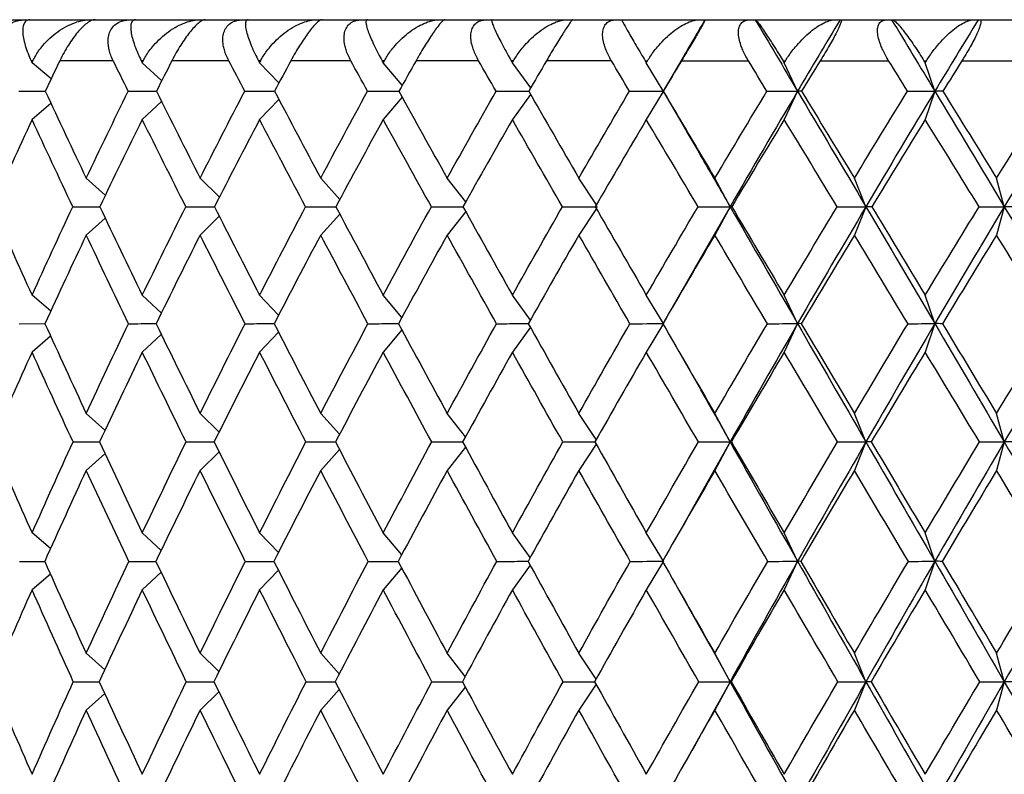
# Model space of a CAD drawing. Units: millimetres. Extents: x -160 to 79, y 27 to 231.
# Drawn here: x -15 to -3, y 85 to 94 of the extents above; entities that cross this region are included whole.
import ezdxf

# ---------------------------------------------------------------- set-up
doc = ezdxf.new("R2010")
doc.units = ezdxf.units.MM

msp = doc.modelspace()

# ---------------------------------------------------------------- linework, layer by layer
at = {"color": 7, "linetype": 'Continuous', "lineweight": 25}
for p, q in [((-15.758, 93.959), (-15.352, 93.959)), ((-15.3, 93.959), (-14.559, 93.959)), ((-14.505, 93.959), (-14.069, 93.959)), ((-14.013, 93.959), (-13.22, 93.959)), ((-13.162, 93.959), (-12.698, 93.959)), ((-12.639, 93.959), (-11.799, 93.959)), ((-11.739, 93.959), (-11.249, 93.959)), ((-11.187, 93.959), (-10.306, 93.959)), ((-10.243, 93.959), (-9.731, 93.959)), ((-9.667, 93.959), (-8.75, 93.959)), ((-8.683, 93.959), (-8.153, 93.959)), ((-8.086, 93.959), (-7.139, 93.959)), ((-7.071, 93.959), (-6.525, 93.959)), ((-6.456, 93.959), (-5.484, 93.959)), ((-5.414, 93.959), (-4.856, 93.959)), ((-4.786, 93.959), (-3.796, 93.959)), ((-3.725, 93.959), (-3.158, 93.959)), ((-7.357, 93.473), (-7.583, 93.088)), ((-15.262, 93.459), (-15.284, 93.459)), ((-15.041, 93.237), (-15.273, 93.435)), ((-14.284, 93.459), (-14.936, 93.459)), ((-13.917, 93.459), (-13.942, 93.459)), ((-13.693, 93.214), (-13.93, 93.435)), ((-12.876, 93.459), (-13.569, 93.459)), ((-12.487, 93.459), (-12.513, 93.459)), ((-12.264, 93.189), (-12.5, 93.435)), ((-11.389, 93.459), (-12.119, 93.459)), ((-10.98, 93.459), (-11.008, 93.459)), ((-10.762, 93.16), (-10.994, 93.435)), ((-9.831, 93.459), (-10.594, 93.459)), ((-9.406, 93.459), (-9.434, 93.459)), ((-9.197, 93.128), (-9.42, 93.435)), ((-8.213, 93.459), (-9.004, 93.459)), ((-7.802, 93.459), (-7.773, 93.459)), ((-7.581, 93.091), (-7.788, 93.435)), ((-7.359, 93.459), (-6.544, 93.459)), ((-6.122, 93.459), (-6.092, 93.459)), ((-5.945, 93.088), (-6.107, 93.435)), ((-5.668, 93.459), (-4.835, 93.459)), ((-4.405, 93.459), (-4.374, 93.459)), ((-4.272, 93.088), (-4.39, 93.435)), ((-3.942, 93.459), (-3.096, 93.459)), ((-12.264, 92.987), (-12.5, 92.742)), ((-10.762, 93.015), (-10.994, 92.742)), ((-9.198, 93.048), (-9.42, 92.742)), ((-7.582, 93.086), (-7.788, 92.742)), ((-7.583, 93.087), (-7.311, 92.622)), ((-7.582, 93.088), (-7.582, 93.088)), ((-5.945, 93.088), (-6.107, 92.742)), ((-4.272, 93.088), (-4.39, 92.742)), ((-15.042, 92.939), (-15.273, 92.742)), ((-13.694, 92.962), (-13.93, 92.742)), ((-14.38, 91.821), (-14.613, 92.027)), ((-12.99, 91.797), (-13.225, 92.027)), ((-11.523, 91.77), (-11.756, 92.027)), ((-9.988, 91.74), (-10.215, 92.027)), ((-8.396, 91.704), (-8.61, 92.027)), ((-6.767, 91.681), (-6.953, 92.027)), ((-5.112, 91.681), (-5.253, 92.027)), ((-3.426, 91.681), (-3.52, 92.027)), ((-6.767, 91.681), (-7.203, 90.921)), ((-6.767, 91.681), (-6.953, 91.335)), ((-5.112, 91.681), (-5.253, 91.335)), ((-3.426, 91.681), (-3.52, 91.335)), ((-12.991, 91.565), (-13.225, 91.335)), ((-11.524, 91.591), (-11.756, 91.335)), ((-9.989, 91.622), (-10.215, 91.335)), ((-8.397, 91.657), (-8.61, 91.335)), ((-14.381, 91.541), (-14.613, 91.335)), ((-7.196, 90.933), (-7.571, 90.282)), ((-15.045, 90.408), (-15.273, 90.602)), ((-13.697, 90.385), (-13.93, 90.602)), ((-12.268, 90.36), (-12.5, 90.602)), ((-10.765, 90.332), (-10.994, 90.602)), ((-9.2, 90.299), (-9.42, 90.602)), ((-7.58, 90.256), (-7.788, 90.602)), ((-5.945, 90.256), (-6.107, 90.602)), ((-4.272, 90.256), (-4.39, 90.602)), ((-15.429, 90.255), (-15.115, 90.256)), ((-7.58, 90.256), (-7.788, 89.909)), ((-5.945, 90.256), (-6.107, 89.909)), ((-4.272, 90.256), (-4.39, 89.909)), ((-15.046, 90.103), (-15.273, 89.909)), ((-13.698, 90.125), (-13.93, 89.909)), ((-12.268, 90.15), (-12.5, 89.909)), ((-10.766, 90.179), (-10.994, 89.909)), ((-9.201, 90.211), (-9.42, 89.909)), ((-7.535, 90.165), (-7.129, 89.456)), ((-14.384, 88.957), (-14.613, 89.161)), ((-12.994, 88.934), (-13.225, 89.161)), ((-11.527, 88.907), (-11.756, 89.161)), ((-9.991, 88.877), (-10.215, 89.161)), ((-8.399, 88.842), (-8.61, 89.161)), ((-6.767, 88.814), (-6.953, 89.161)), ((-5.112, 88.814), (-5.253, 89.161)), ((-3.426, 88.814), (-3.52, 89.161)), ((-8.399, 88.787), (-8.61, 88.468)), ((-6.767, 88.814), (-7.087, 88.245)), ((-6.767, 88.814), (-6.953, 88.468)), ((-5.112, 88.814), (-5.253, 88.468)), ((-3.426, 88.814), (-3.52, 88.468)), ((-14.384, 88.671), (-14.613, 88.468)), ((-12.994, 88.695), (-13.225, 88.468)), ((-11.527, 88.721), (-11.756, 88.468)), ((-9.992, 88.751), (-10.215, 88.468)), ((-7.082, 88.256), (-7.442, 87.619)), ((-15.048, 87.515), (-15.273, 87.706)), ((-13.7, 87.492), (-13.93, 87.706)), ((-12.271, 87.467), (-12.5, 87.706)), ((-10.768, 87.439), (-10.994, 87.706)), ((-9.203, 87.407), (-9.42, 87.706)), ((-7.58, 87.36), (-7.788, 87.706)), ((-5.945, 87.36), (-6.107, 87.706)), ((-4.272, 87.36), (-4.39, 87.706)), ((-15.426, 87.359), (-15.118, 87.359)), ((-7.58, 87.36), (-7.788, 87.013)), ((-5.945, 87.36), (-6.107, 87.013)), ((-4.272, 87.36), (-4.39, 87.013)), ((-13.701, 87.227), (-13.93, 87.013)), ((-12.271, 87.251), (-12.5, 87.013)), ((-10.768, 87.28), (-10.994, 87.013)), ((-9.203, 87.312), (-9.42, 87.013)), ((-15.049, 87.204), (-15.273, 87.013)), ((-7.396, 87.018), (-7.004, 86.32)), ((-7.011, 86.333), (-6.767, 85.893)), ((-14.386, 86.038), (-14.613, 86.24)), ((-12.996, 86.015), (-13.225, 86.24)), ((-11.529, 85.988), (-11.756, 86.24)), ((-9.994, 85.958), (-10.215, 86.24)), ((-8.401, 85.923), (-8.61, 86.24)), ((-6.767, 85.893), (-6.953, 86.24)), ((-5.112, 85.893), (-5.253, 86.24)), ((-3.426, 85.893), (-3.52, 86.24)), ((-11.529, 85.798), (-11.756, 85.547)), ((-9.994, 85.828), (-10.215, 85.547)), ((-8.401, 85.863), (-8.61, 85.547)), ((-6.767, 85.893), (-6.993, 85.486)), ((-6.767, 85.893), (-6.953, 85.547)), ((-5.112, 85.893), (-5.253, 85.547)), ((-3.426, 85.893), (-3.52, 85.547)), ((-14.387, 85.748), (-14.613, 85.547)), ((-12.997, 85.771), (-13.225, 85.547)), ((-6.987, 85.498), (-7.359, 84.832))]:
    msp.add_line(p, q, dxfattribs=at)
for points, knots in [([(-15.604, 93.459), (-15.614, 93.482), (-15.632, 93.525), (-15.649, 93.589), (-15.658, 93.658), (-15.655, 93.731), (-15.633, 93.805), (-15.593, 93.868), (-15.532, 93.918), (-15.451, 93.953), (-15.386, 93.957), (-15.352, 93.959)], [0, 0, 0, 0, 0.096216, 0.185419, 0.267809, 0.388308, 0.501219, 0.617976, 0.73299, 0.862824, 1, 1, 1, 1]), ([(-15.3, 93.959), (-15.309, 93.959), (-15.327, 93.957), (-15.349, 93.944), (-15.369, 93.921), (-15.384, 93.879), (-15.389, 93.815), (-15.379, 93.736), (-15.358, 93.647), (-15.326, 93.553), (-15.297, 93.489), (-15.284, 93.459)], [0, 0, 0, 0, 0.071707, 0.148161, 0.229635, 0.348003, 0.486117, 0.618232, 0.750573, 0.887893, 1, 1, 1, 1]), ([(-15.262, 93.459), (-15.252, 93.478), (-15.232, 93.519), (-15.192, 93.581), (-15.134, 93.656), (-15.057, 93.736), (-14.96, 93.815), (-14.857, 93.879), (-14.752, 93.925), (-14.653, 93.954), (-14.589, 93.958), (-14.559, 93.959)], [0, 0, 0, 0, 0.0719354, 0.1550809, 0.2494511, 0.3817729, 0.5139049, 0.6520274, 0.7704761, 0.8907172, 1, 1, 1, 1]), ([(-14.505, 93.959), (-14.512, 93.959), (-14.527, 93.958), (-14.552, 93.949), (-14.579, 93.934), (-14.614, 93.909), (-14.662, 93.868), (-14.719, 93.805), (-14.776, 93.731), (-14.832, 93.648), (-14.887, 93.556), (-14.919, 93.493), (-14.936, 93.459)], [0, 0, 0, 0, 0.0697493, 0.1373641, 0.2031512, 0.2674497, 0.382386, 0.4991564, 0.6119878, 0.7324999, 0.8584508, 1, 1, 1, 1]), ([(-14.284, 93.459), (-14.295, 93.482), (-14.315, 93.525), (-14.334, 93.589), (-14.346, 93.658), (-14.347, 93.731), (-14.33, 93.805), (-14.295, 93.868), (-14.239, 93.918), (-14.163, 93.953), (-14.101, 93.957), (-14.069, 93.959)], [0, 0, 0, 0, 0.096216, 0.185419, 0.267808, 0.388308, 0.501218, 0.617976, 0.732991, 0.862824, 1, 1, 1, 1]), ([(-14.013, 93.959), (-14.02, 93.959), (-14.035, 93.957), (-14.051, 93.944), (-14.065, 93.921), (-14.073, 93.879), (-14.069, 93.815), (-14.052, 93.736), (-14.024, 93.647), (-13.987, 93.553), (-13.956, 93.489), (-13.942, 93.459)], [0, 0, 0, 0, 0.0717065, 0.1481606, 0.2296354, 0.3480026, 0.4861172, 0.6182321, 0.7505729, 0.8878932, 1, 1, 1, 1]), ([(-13.917, 93.459), (-13.907, 93.478), (-13.886, 93.519), (-13.844, 93.581), (-13.785, 93.656), (-13.707, 93.736), (-13.61, 93.815), (-13.509, 93.879), (-13.406, 93.925), (-13.31, 93.954), (-13.249, 93.958), (-13.22, 93.959)], [0, 0, 0, 0, 0.0719354, 0.1550809, 0.2494511, 0.3817729, 0.5139049, 0.6520274, 0.7704761, 0.8907172, 1, 1, 1, 1]), ([(-13.162, 93.959), (-13.168, 93.959), (-13.18, 93.958), (-13.201, 93.949), (-13.224, 93.934), (-13.256, 93.909), (-13.299, 93.868), (-13.352, 93.805), (-13.408, 93.731), (-13.463, 93.648), (-13.518, 93.556), (-13.552, 93.493), (-13.569, 93.459)], [0, 0, 0, 0, 0.069749, 0.137364, 0.203151, 0.26745, 0.382386, 0.499156, 0.611988, 0.7325, 0.858451, 1, 1, 1, 1]), ([(-12.876, 93.459), (-12.887, 93.482), (-12.909, 93.525), (-12.93, 93.589), (-12.946, 93.658), (-12.951, 93.731), (-12.938, 93.805), (-12.908, 93.868), (-12.858, 93.918), (-12.788, 93.953), (-12.729, 93.957), (-12.698, 93.959)], [0, 0, 0, 0, 0.096215, 0.185419, 0.267808, 0.388308, 0.501218, 0.617976, 0.732991, 0.862824, 1, 1, 1, 1]), ([(-12.639, 93.959), (-12.645, 93.959), (-12.656, 93.957), (-12.667, 93.944), (-12.674, 93.921), (-12.674, 93.879), (-12.662, 93.815), (-12.638, 93.736), (-12.603, 93.647), (-12.562, 93.553), (-12.528, 93.489), (-12.513, 93.459)], [0, 0, 0, 0, 0.071707, 0.148161, 0.229635, 0.348003, 0.486117, 0.618232, 0.750573, 0.887893, 1, 1, 1, 1]), ([(-12.487, 93.459), (-12.477, 93.478), (-12.454, 93.519), (-12.411, 93.581), (-12.351, 93.656), (-12.273, 93.736), (-12.177, 93.815), (-12.077, 93.879), (-11.978, 93.925), (-11.885, 93.954), (-11.827, 93.958), (-11.799, 93.959)], [0, 0, 0, 0, 0.071935, 0.155081, 0.249451, 0.381773, 0.513905, 0.652027, 0.770476, 0.890717, 1, 1, 1, 1]), ([(-11.739, 93.959), (-11.743, 93.959), (-11.752, 93.958), (-11.769, 93.949), (-11.788, 93.934), (-11.816, 93.909), (-11.854, 93.868), (-11.903, 93.805), (-11.956, 93.731), (-12.01, 93.648), (-12.066, 93.556), (-12.101, 93.493), (-12.119, 93.459)], [0, 0, 0, 0, 0.069749, 0.137364, 0.203151, 0.26745, 0.382386, 0.499156, 0.611988, 0.7325, 0.858451, 1, 1, 1, 1]), ([(-11.389, 93.459), (-11.401, 93.482), (-11.423, 93.525), (-11.447, 93.589), (-11.466, 93.658), (-11.474, 93.731), (-11.467, 93.805), (-11.442, 93.868), (-11.398, 93.918), (-11.334, 93.953), (-11.278, 93.957), (-11.249, 93.959)], [0, 0, 0, 0, 0.096215, 0.185419, 0.267808, 0.388308, 0.501218, 0.617976, 0.732991, 0.862824, 1, 1, 1, 1]), ([(-11.187, 93.959), (-11.191, 93.959), (-11.199, 93.957), (-11.204, 93.944), (-11.205, 93.921), (-11.198, 93.879), (-11.178, 93.815), (-11.146, 93.736), (-11.105, 93.647), (-11.059, 93.553), (-11.023, 93.489), (-11.008, 93.459)], [0, 0, 0, 0, 0.071707, 0.148161, 0.229635, 0.348003, 0.486117, 0.618232, 0.750573, 0.887893, 1, 1, 1, 1]), ([(-10.98, 93.459), (-10.969, 93.478), (-10.946, 93.519), (-10.902, 93.581), (-10.841, 93.656), (-10.763, 93.736), (-10.668, 93.815), (-10.571, 93.879), (-10.475, 93.925), (-10.386, 93.954), (-10.332, 93.958), (-10.306, 93.959)], [0, 0, 0, 0, 0.071935, 0.155081, 0.249451, 0.381773, 0.513905, 0.652027, 0.770476, 0.890717, 1, 1, 1, 1]), ([(-10.243, 93.959), (-10.246, 93.959), (-10.251, 93.958), (-10.264, 93.949), (-10.28, 93.934), (-10.302, 93.909), (-10.336, 93.868), (-10.381, 93.805), (-10.431, 93.731), (-10.483, 93.648), (-10.539, 93.556), (-10.575, 93.493), (-10.594, 93.459)], [0, 0, 0, 0, 0.069749, 0.137364, 0.203151, 0.26745, 0.382386, 0.499156, 0.611988, 0.7325, 0.858451, 1, 1, 1, 1]), ([(-9.831, 93.459), (-9.844, 93.482), (-9.867, 93.525), (-9.894, 93.589), (-9.915, 93.658), (-9.928, 93.731), (-9.925, 93.805), (-9.906, 93.868), (-9.867, 93.918), (-9.809, 93.953), (-9.758, 93.957), (-9.731, 93.959)], [0, 0, 0, 0, 0.096216, 0.185419, 0.267809, 0.388308, 0.501219, 0.617976, 0.73299, 0.862824, 1, 1, 1, 1]), ([(-9.667, 93.959), (-9.669, 93.959), (-9.673, 93.957), (-9.673, 93.944), (-9.667, 93.921), (-9.652, 93.879), (-9.624, 93.815), (-9.585, 93.736), (-9.538, 93.647), (-9.488, 93.553), (-9.451, 93.489), (-9.434, 93.459)], [0, 0, 0, 0, 0.071707, 0.148161, 0.229635, 0.348003, 0.486117, 0.618232, 0.750573, 0.887893, 1, 1, 1, 1]), ([(-9.406, 93.459), (-9.394, 93.478), (-9.37, 93.519), (-9.325, 93.581), (-9.264, 93.656), (-9.187, 93.736), (-9.094, 93.815), (-9, 93.879), (-8.908, 93.925), (-8.824, 93.954), (-8.774, 93.958), (-8.75, 93.959)], [0, 0, 0, 0, 0.071935, 0.155081, 0.249451, 0.381773, 0.513905, 0.652027, 0.770476, 0.890717, 1, 1, 1, 1]), ([(-8.683, 93.959), (-8.685, 93.959), (-8.688, 93.958), (-8.696, 93.949), (-8.708, 93.934), (-8.726, 93.909), (-8.754, 93.868), (-8.795, 93.805), (-8.841, 93.731), (-8.892, 93.648), (-8.948, 93.556), (-8.985, 93.493), (-9.004, 93.459)], [0, 0, 0, 0, 0.069749, 0.137364, 0.203151, 0.26745, 0.382386, 0.499156, 0.611988, 0.7325, 0.858451, 1, 1, 1, 1]), ([(-8.213, 93.459), (-8.226, 93.482), (-8.251, 93.525), (-8.279, 93.589), (-8.303, 93.658), (-8.319, 93.731), (-8.322, 93.805), (-8.308, 93.868), (-8.276, 93.918), (-8.225, 93.953), (-8.178, 93.957), (-8.153, 93.959)], [0, 0, 0, 0, 0.096212, 0.185412, 0.2678, 0.388304, 0.501217, 0.617979, 0.732997, 0.862828, 1, 1, 1, 1]), ([(-8.086, 93.959), (-8.087, 93.959), (-8.087, 93.957), (-8.081, 93.944), (-8.07, 93.921), (-8.047, 93.879), (-8.011, 93.815), (-7.966, 93.736), (-7.913, 93.647), (-7.858, 93.553), (-7.82, 93.489), (-7.802, 93.459)], [0, 0, 0, 0, 0.0717077, 0.1481631, 0.2296394, 0.3480046, 0.4861168, 0.6182292, 0.7505689, 0.8878917, 1, 1, 1, 1]), ([(-7.773, 93.459), (-7.761, 93.478), (-7.736, 93.519), (-7.691, 93.581), (-7.63, 93.656), (-7.554, 93.736), (-7.463, 93.815), (-7.373, 93.879), (-7.286, 93.925), (-7.207, 93.954), (-7.161, 93.958), (-7.139, 93.959)], [0, 0, 0, 0, 0.071935, 0.155081, 0.249451, 0.381773, 0.513905, 0.652027, 0.770476, 0.890717, 1, 1, 1, 1]), ([(-7.071, 93.959), (-7.071, 93.959), (-7.071, 93.958), (-7.075, 93.949), (-7.082, 93.934), (-7.095, 93.909), (-7.118, 93.868), (-7.154, 93.805), (-7.197, 93.731), (-7.246, 93.648), (-7.301, 93.556), (-7.339, 93.493), (-7.359, 93.459)], [0, 0, 0, 0, 0.069749, 0.137364, 0.203151, 0.26745, 0.382386, 0.499156, 0.611988, 0.7325, 0.858451, 1, 1, 1, 1]), ([(-6.544, 93.459), (-6.558, 93.482), (-6.583, 93.525), (-6.613, 93.589), (-6.64, 93.658), (-6.66, 93.731), (-6.668, 93.805), (-6.659, 93.868), (-6.634, 93.918), (-6.59, 93.953), (-6.547, 93.957), (-6.525, 93.959)], [0, 0, 0, 0, 0.096212, 0.185412, 0.2678, 0.388304, 0.501217, 0.617979, 0.732997, 0.862828, 1, 1, 1, 1]), ([(-6.456, 93.959), (-6.455, 93.959), (-6.451, 93.957), (-6.44, 93.944), (-6.422, 93.921), (-6.392, 93.879), (-6.349, 93.815), (-6.297, 93.736), (-6.239, 93.647), (-6.18, 93.553), (-6.14, 93.489), (-6.122, 93.459)], [0, 0, 0, 0, 0.071708, 0.148163, 0.229639, 0.348005, 0.486117, 0.618229, 0.750569, 0.887892, 1, 1, 1, 1]), ([(-6.092, 93.459), (-6.081, 93.478), (-6.055, 93.519), (-6.009, 93.581), (-5.949, 93.656), (-5.874, 93.736), (-5.787, 93.815), (-5.701, 93.879), (-5.619, 93.925), (-5.546, 93.954), (-5.504, 93.958), (-5.484, 93.959)], [0, 0, 0, 0, 0.071935, 0.155081, 0.249451, 0.381773, 0.513905, 0.652027, 0.770476, 0.890717, 1, 1, 1, 1]), ([(-5.414, 93.959), (-5.413, 93.959), (-5.41, 93.958), (-5.41, 93.949), (-5.413, 93.934), (-5.421, 93.909), (-5.439, 93.868), (-5.469, 93.805), (-5.509, 93.731), (-5.555, 93.648), (-5.609, 93.556), (-5.648, 93.493), (-5.668, 93.459)], [0, 0, 0, 0, 0.069749, 0.137364, 0.203151, 0.26745, 0.382386, 0.499156, 0.611988, 0.7325, 0.858451, 1, 1, 1, 1]), ([(-4.835, 93.459), (-4.849, 93.482), (-4.875, 93.525), (-4.907, 93.589), (-4.936, 93.658), (-4.96, 93.731), (-4.972, 93.805), (-4.97, 93.868), (-4.95, 93.918), (-4.914, 93.953), (-4.876, 93.957), (-4.856, 93.959)], [0, 0, 0, 0, 0.0962121, 0.1854124, 0.2677996, 0.3883035, 0.5012171, 0.6179788, 0.7329974, 0.862828, 1, 1, 1, 1]), ([(-4.786, 93.959), (-4.783, 93.959), (-4.776, 93.957), (-4.76, 93.944), (-4.735, 93.921), (-4.698, 93.879), (-4.648, 93.815), (-4.589, 93.736), (-4.526, 93.647), (-4.464, 93.553), (-4.423, 93.489), (-4.405, 93.459)], [0, 0, 0, 0, 0.071708, 0.148163, 0.229639, 0.348005, 0.486117, 0.618229, 0.750569, 0.887892, 1, 1, 1, 1]), ([(-4.374, 93.459), (-4.362, 93.478), (-4.336, 93.519), (-4.291, 93.581), (-4.231, 93.656), (-4.159, 93.736), (-4.075, 93.815), (-3.994, 93.879), (-3.917, 93.925), (-3.851, 93.954), (-3.813, 93.958), (-3.796, 93.959)], [0, 0, 0, 0, 0.071935, 0.155081, 0.249451, 0.381773, 0.513905, 0.652027, 0.770476, 0.890717, 1, 1, 1, 1]), ([(-3.725, 93.959), (-3.722, 93.959), (-3.716, 93.958), (-3.711, 93.949), (-3.71, 93.934), (-3.714, 93.909), (-3.726, 93.868), (-3.751, 93.805), (-3.786, 93.731), (-3.83, 93.648), (-3.883, 93.556), (-3.921, 93.493), (-3.942, 93.459)], [0, 0, 0, 0, 0.069749, 0.137364, 0.203151, 0.26745, 0.382386, 0.499156, 0.611988, 0.7325, 0.858451, 1, 1, 1, 1]), ([(-15.433, 93.088), (-15.327, 93.088), (-15.219, 93.088), (-15.112, 93.088), (-15.111, 93.088)], [0, 0, 0, 0, 0.989792, 1, 1, 1, 1]), ([(-14.101, 93.088), (-13.999, 93.088), (-13.883, 93.088), (-13.769, 93.088), (-13.755, 93.088)], [0, 0, 0, 0, 0.880931, 1, 1, 1, 1]), ([(-12.682, 93.088), (-12.585, 93.088), (-12.463, 93.088), (-12.342, 93.088), (-12.317, 93.088)], [0, 0, 0, 0, 0.792805, 1, 1, 1, 1]), ([(-11.185, 93.088), (-11.094, 93.088), (-10.965, 93.088), (-10.839, 93.088), (-10.802, 93.088)], [0, 0, 0, 0, 0.709575, 1, 1, 1, 1]), ([(-9.618, 93.088), (-9.534, 93.088), (-9.4, 93.088), (-9.268, 93.088), (-9.22, 93.088)], [0, 0, 0, 0, 0.633331, 1, 1, 1, 1]), ([(-7.316, 92.631), (-7.253, 92.522), (-7.07, 92.205), (-6.887, 91.888), (-6.767, 91.681)], [0, 0, 0, 0, 0.346436, 1, 1, 1, 1]), ([(-14.776, 91.68), (-14.672, 91.681), (-14.562, 91.681), (-14.453, 91.681), (-14.447, 91.681)], [0, 0, 0, 0, 0.944898, 1, 1, 1, 1]), ([(-13.399, 91.68), (-13.3, 91.681), (-13.183, 91.681), (-13.067, 91.681), (-13.05, 91.681)], [0, 0, 0, 0, 0.8454802, 1, 1, 1, 1]), ([(-11.94, 91.68), (-11.846, 91.681), (-11.722, 91.681), (-11.6, 91.681), (-11.569, 91.681)], [0, 0, 0, 0, 0.752891, 1, 1, 1, 1]), ([(-10.407, 91.68), (-10.319, 91.681), (-10.19, 91.681), (-10.063, 91.681), (-10.022, 91.681)], [0, 0, 0, 0, 0.676164, 1, 1, 1, 1]), ([(-14.097, 90.255), (-13.996, 90.255), (-13.883, 90.256), (-13.772, 90.256), (-13.761, 90.256)], [0, 0, 0, 0, 0.9011312, 1, 1, 1, 1]), ([(-12.677, 90.255), (-12.581, 90.255), (-12.463, 90.256), (-12.345, 90.256), (-12.322, 90.256)], [0, 0, 0, 0, 0.806303, 1, 1, 1, 1]), ([(-11.18, 90.255), (-11.09, 90.255), (-10.965, 90.256), (-10.841, 90.256), (-10.807, 90.256)], [0, 0, 0, 0, 0.720902, 1, 1, 1, 1]), ([(-9.613, 90.255), (-9.53, 90.255), (-9.4, 90.256), (-9.271, 90.256), (-9.225, 90.256)], [0, 0, 0, 0, 0.6426689, 1, 1, 1, 1]), ([(-14.773, 88.814), (-14.669, 88.814), (-14.562, 88.814), (-14.455, 88.814), (-14.451, 88.814)], [0, 0, 0, 0, 0.9600456, 1, 1, 1, 1]), ([(-13.396, 88.814), (-13.297, 88.814), (-13.183, 88.814), (-13.07, 88.814), (-13.053, 88.814)], [0, 0, 0, 0, 0.858377, 1, 1, 1, 1]), ([(-11.936, 88.814), (-11.843, 88.814), (-11.722, 88.814), (-11.603, 88.814), (-11.575, 88.814)], [0, 0, 0, 0, 0.767652, 1, 1, 1, 1]), ([(-10.403, 88.814), (-10.316, 88.814), (-10.19, 88.814), (-10.065, 88.814), (-10.026, 88.814)], [0, 0, 0, 0, 0.68523, 1, 1, 1, 1]), ([(-8.805, 88.814), (-8.725, 88.814), (-8.594, 88.814), (-8.465, 88.814), (-8.415, 88.814)], [0, 0, 0, 0, 0.609126, 1, 1, 1, 1]), ([(-14.094, 87.359), (-13.993, 87.359), (-13.883, 87.359), (-13.774, 87.359), (-13.764, 87.359)], [0, 0, 0, 0, 0.9131895, 1, 1, 1, 1]), ([(-12.674, 87.359), (-12.579, 87.359), (-12.462, 87.359), (-12.347, 87.359), (-12.325, 87.359)], [0, 0, 0, 0, 0.816536, 1, 1, 1, 1]), ([(-11.176, 87.359), (-11.087, 87.359), (-10.964, 87.359), (-10.843, 87.359), (-10.811, 87.359)], [0, 0, 0, 0, 0.72949, 1, 1, 1, 1]), ([(-9.61, 87.359), (-9.527, 87.359), (-9.399, 87.359), (-9.273, 87.36), (-9.229, 87.36)], [0, 0, 0, 0, 0.649752, 1, 1, 1, 1]), ([(-14.77, 85.893), (-14.667, 85.893), (-14.562, 85.893), (-14.457, 85.893), (-14.454, 85.893)], [0, 0, 0, 0, 0.970981, 1, 1, 1, 1]), ([(-13.393, 85.893), (-13.295, 85.893), (-13.183, 85.893), (-13.071, 85.893), (-13.056, 85.893)], [0, 0, 0, 0, 0.867691, 1, 1, 1, 1]), ([(-11.933, 85.893), (-11.841, 85.893), (-11.721, 85.893), (-11.603, 85.893), (-11.576, 85.893)], [0, 0, 0, 0, 0.771322, 1, 1, 1, 1]), ([(-10.4, 85.893), (-10.314, 85.893), (-10.189, 85.893), (-10.067, 85.893), (-10.029, 85.893)], [0, 0, 0, 0, 0.691785, 1, 1, 1, 1]), ([(-8.802, 85.893), (-8.723, 85.893), (-8.594, 85.893), (-8.467, 85.893), (-8.418, 85.893)], [0, 0, 0, 0, 0.614468, 1, 1, 1, 1])]:
    msp.add_open_spline(points, degree=3, knots=knots, dxfattribs=at)
for points in [[(-15.352, 93.959), (-15.32, 93.959), (-15.288, 93.959), (-15.257, 93.959)], [(-14.559, 93.959), (-14.528, 93.959), (-14.497, 93.959), (-14.466, 93.959)], [(-14.069, 93.959), (-14.038, 93.959), (-14.007, 93.959), (-13.977, 93.959)], [(-13.22, 93.959), (-13.19, 93.959), (-13.161, 93.959), (-13.131, 93.959)], [(-12.698, 93.959), (-12.669, 93.959), (-12.64, 93.959), (-12.611, 93.959)], [(-11.799, 93.959), (-11.771, 93.959), (-11.743, 93.959), (-11.716, 93.959)], [(-11.249, 93.959), (-11.222, 93.959), (-11.195, 93.959), (-11.167, 93.959)], [(-10.306, 93.959), (-10.28, 93.959), (-10.254, 93.959), (-10.228, 93.959)], [(-9.731, 93.959), (-9.706, 93.959), (-9.68, 93.959), (-9.655, 93.959)], [(-8.75, 93.959), (-8.725, 93.959), (-8.701, 93.959), (-8.677, 93.959)], [(-8.153, 93.959), (-8.13, 93.959), (-8.106, 93.959), (-8.083, 93.959)], [(-7.072, 93.959), (-7.168, 93.798), (-7.262, 93.635), (-7.357, 93.473)], [(-7.139, 93.959), (-7.118, 93.959), (-7.098, 93.959), (-7.077, 93.959)], [(-7.072, 93.959), (-7.072, 93.959), (-7.071, 93.959), (-7.071, 93.959)], [(-6.525, 93.959), (-6.504, 93.959), (-6.482, 93.959), (-6.461, 93.959)], [(-6.461, 93.959), (-6.29, 93.67), (-6.117, 93.38), (-5.945, 93.088)], [(-6.461, 93.959), (-6.459, 93.959), (-6.458, 93.959), (-6.456, 93.959)], [(-5.424, 93.959), (-5.598, 93.67), (-5.772, 93.38), (-5.945, 93.088)], [(-5.484, 93.959), (-5.464, 93.959), (-5.444, 93.959), (-5.424, 93.959)], [(-5.424, 93.959), (-5.421, 93.959), (-5.418, 93.959), (-5.414, 93.959)], [(-4.856, 93.959), (-4.837, 93.959), (-4.818, 93.959), (-4.799, 93.959)], [(-4.799, 93.959), (-4.624, 93.67), (-4.449, 93.38), (-4.272, 93.088)], [(-4.799, 93.959), (-4.795, 93.959), (-4.791, 93.959), (-4.786, 93.959)], [(-3.743, 93.959), (-3.92, 93.67), (-4.096, 93.38), (-4.272, 93.088)], [(-3.796, 93.959), (-3.778, 93.959), (-3.76, 93.959), (-3.743, 93.959)], [(-3.743, 93.959), (-3.737, 93.959), (-3.731, 93.959), (-3.725, 93.959)], [(-15.284, 93.459), (-15.281, 93.451), (-15.277, 93.443), (-15.273, 93.435)], [(-15.273, 93.435), (-15.269, 93.443), (-15.265, 93.451), (-15.262, 93.459)], [(-14.936, 93.459), (-14.994, 93.336), (-15.053, 93.212), (-15.111, 93.088)], [(-14.101, 93.088), (-14.162, 93.212), (-14.223, 93.336), (-14.284, 93.459)], [(-13.942, 93.459), (-13.938, 93.451), (-13.934, 93.443), (-13.93, 93.435)], [(-13.93, 93.435), (-13.926, 93.443), (-13.921, 93.451), (-13.917, 93.459)], [(-13.569, 93.459), (-13.632, 93.336), (-13.695, 93.212), (-13.757, 93.088)], [(-12.682, 93.088), (-12.747, 93.212), (-12.812, 93.336), (-12.876, 93.459)], [(-12.513, 93.459), (-12.509, 93.451), (-12.505, 93.443), (-12.5, 93.435)], [(-12.5, 93.435), (-12.496, 93.443), (-12.492, 93.451), (-12.487, 93.459)], [(-12.119, 93.459), (-12.186, 93.336), (-12.252, 93.212), (-12.318, 93.088)], [(-11.185, 93.088), (-11.253, 93.212), (-11.321, 93.336), (-11.389, 93.459)], [(-11.008, 93.459), (-11.003, 93.451), (-10.999, 93.443), (-10.994, 93.435)], [(-10.994, 93.435), (-10.989, 93.443), (-10.985, 93.451), (-10.98, 93.459)], [(-10.594, 93.459), (-10.664, 93.336), (-10.733, 93.212), (-10.802, 93.088)], [(-9.618, 93.088), (-9.69, 93.212), (-9.761, 93.336), (-9.831, 93.459)], [(-9.434, 93.459), (-9.429, 93.451), (-9.425, 93.443), (-9.42, 93.435)], [(-9.42, 93.435), (-9.415, 93.443), (-9.41, 93.451), (-9.406, 93.459)], [(-9.004, 93.459), (-9.077, 93.336), (-9.149, 93.212), (-9.22, 93.088)], [(-7.993, 93.088), (-8.066, 93.212), (-8.14, 93.336), (-8.213, 93.459)], [(-7.802, 93.459), (-7.797, 93.451), (-7.793, 93.443), (-7.788, 93.435)], [(-7.788, 93.435), (-7.783, 93.443), (-7.778, 93.451), (-7.773, 93.459)], [(-7.359, 93.459), (-7.433, 93.336), (-7.508, 93.212), (-7.582, 93.088)], [(-6.318, 93.088), (-6.394, 93.212), (-6.469, 93.336), (-6.544, 93.459)], [(-6.122, 93.459), (-6.117, 93.451), (-6.112, 93.443), (-6.107, 93.435)], [(-6.107, 93.435), (-6.102, 93.443), (-6.097, 93.451), (-6.092, 93.459)], [(-5.668, 93.459), (-5.744, 93.336), (-5.82, 93.212), (-5.896, 93.088)], [(-4.604, 93.088), (-4.681, 93.212), (-4.758, 93.336), (-4.835, 93.459)], [(-4.405, 93.459), (-4.4, 93.451), (-4.395, 93.443), (-4.39, 93.435)], [(-4.39, 93.435), (-4.384, 93.443), (-4.379, 93.451), (-4.374, 93.459)], [(-3.942, 93.459), (-4.02, 93.336), (-4.097, 93.212), (-4.175, 93.088)], [(-15.111, 93.088), (-14.948, 92.737), (-14.781, 92.383), (-14.613, 92.027)], [(-14.613, 92.027), (-14.444, 92.383), (-14.274, 92.736), (-14.101, 93.088)], [(-13.757, 93.088), (-13.582, 92.736), (-13.404, 92.383), (-13.225, 92.027)], [(-13.225, 92.027), (-13.046, 92.383), (-12.865, 92.736), (-12.682, 93.088)], [(-12.318, 93.088), (-12.132, 92.736), (-11.945, 92.383), (-11.756, 92.027)], [(-11.756, 92.027), (-11.567, 92.382), (-11.377, 92.736), (-11.185, 93.088)], [(-10.802, 93.088), (-10.609, 92.737), (-10.413, 92.383), (-10.215, 92.027)], [(-10.215, 92.027), (-10.017, 92.383), (-9.818, 92.736), (-9.618, 93.088)], [(-9.22, 93.088), (-9.019, 92.737), (-8.815, 92.383), (-8.61, 92.027)], [(-8.61, 92.027), (-8.406, 92.383), (-8.2, 92.736), (-7.993, 93.088)], [(-7.993, 93.088), (-7.853, 93.088), (-7.716, 93.088), (-7.58, 93.088)], [(-7.582, 93.088), (-7.374, 92.737), (-7.164, 92.383), (-6.953, 92.027)], [(-6.953, 92.027), (-6.742, 92.383), (-6.53, 92.737), (-6.318, 93.088)], [(-5.945, 93.088), (-6.22, 92.622), (-6.495, 92.153), (-6.767, 91.681)], [(-6.318, 93.088), (-6.192, 93.088), (-6.067, 93.088), (-5.945, 93.088)], [(-5.945, 93.088), (-5.669, 92.622), (-5.391, 92.153), (-5.112, 91.681)], [(-5.896, 93.088), (-5.914, 93.088), (-5.93, 93.088), (-5.945, 93.088)], [(-5.896, 93.088), (-5.683, 92.736), (-5.468, 92.383), (-5.253, 92.027)], [(-5.253, 92.027), (-5.037, 92.383), (-4.821, 92.736), (-4.604, 93.088)], [(-4.272, 93.088), (-4.554, 92.622), (-4.834, 92.153), (-5.112, 91.681)], [(-4.604, 93.088), (-4.492, 93.088), (-4.381, 93.088), (-4.272, 93.088)], [(-4.272, 93.088), (-3.991, 92.622), (-3.709, 92.153), (-3.426, 91.681)], [(-4.175, 93.088), (-4.209, 93.088), (-4.242, 93.088), (-4.272, 93.088)], [(-4.175, 93.088), (-3.957, 92.736), (-3.739, 92.383), (-3.52, 92.027)], [(-3.52, 92.027), (-3.301, 92.382), (-3.082, 92.736), (-2.862, 93.088)], [(-2.574, 93.088), (-2.859, 92.622), (-3.143, 92.153), (-3.426, 91.681)], [(-15.273, 92.742), (-15.436, 92.39), (-15.597, 92.036), (-15.756, 91.68)], [(-14.776, 91.68), (-14.944, 92.036), (-15.11, 92.39), (-15.273, 92.742)], [(-13.93, 92.742), (-14.104, 92.39), (-14.277, 92.036), (-14.448, 91.68)], [(-13.399, 91.68), (-13.578, 92.036), (-13.755, 92.39), (-13.93, 92.742)], [(-12.5, 92.742), (-12.685, 92.39), (-12.868, 92.036), (-13.05, 91.68)], [(-11.94, 91.68), (-12.129, 92.037), (-12.316, 92.391), (-12.5, 92.742)], [(-10.994, 92.742), (-11.188, 92.39), (-11.381, 92.036), (-11.571, 91.68)], [(-10.407, 91.68), (-10.605, 92.037), (-10.8, 92.391), (-10.994, 92.742)], [(-9.42, 92.742), (-9.622, 92.39), (-9.823, 92.036), (-10.022, 91.68)], [(-8.81, 91.68), (-9.015, 92.037), (-9.218, 92.39), (-9.42, 92.742)], [(-7.788, 92.742), (-7.996, 92.39), (-8.204, 92.036), (-8.41, 91.68)], [(-7.158, 91.68), (-7.369, 92.037), (-7.579, 92.391), (-7.788, 92.742)], [(-6.107, 92.742), (-6.321, 92.391), (-6.534, 92.037), (-6.747, 91.68)], [(-5.462, 91.68), (-5.678, 92.036), (-5.893, 92.39), (-6.107, 92.742)], [(-4.39, 92.742), (-4.608, 92.39), (-4.825, 92.036), (-5.042, 91.68)], [(-3.733, 91.68), (-3.953, 92.036), (-4.171, 92.39), (-4.39, 92.742)], [(-15.756, 91.68), (-15.598, 91.323), (-15.437, 90.964), (-15.273, 90.602)], [(-15.273, 90.602), (-15.11, 90.963), (-14.944, 91.323), (-14.776, 91.68)], [(-14.448, 91.68), (-14.277, 91.323), (-14.105, 90.964), (-13.93, 90.602)], [(-13.93, 90.602), (-13.755, 90.963), (-13.578, 91.323), (-13.399, 91.68)], [(-13.05, 91.68), (-12.869, 91.323), (-12.686, 90.963), (-12.5, 90.602)], [(-12.5, 90.602), (-12.315, 90.963), (-12.128, 91.323), (-11.94, 91.68)], [(-11.571, 91.68), (-11.381, 91.323), (-11.188, 90.964), (-10.994, 90.602)], [(-10.994, 90.602), (-10.8, 90.963), (-10.604, 91.323), (-10.407, 91.68)], [(-10.022, 91.68), (-9.823, 91.323), (-9.622, 90.964), (-9.42, 90.602)], [(-9.42, 90.602), (-9.218, 90.963), (-9.014, 91.323), (-8.81, 91.68)], [(-8.81, 91.68), (-8.665, 91.681), (-8.522, 91.681), (-8.381, 91.681)], [(-8.41, 91.68), (-8.204, 91.323), (-7.997, 90.964), (-7.788, 90.602)], [(-7.788, 90.602), (-7.579, 90.963), (-7.369, 91.323), (-7.158, 91.68)], [(-7.158, 91.68), (-7.026, 91.681), (-6.896, 91.681), (-6.767, 91.681)], [(-6.767, 91.681), (-6.495, 91.209), (-6.22, 90.734), (-5.945, 90.256)], [(-6.747, 91.68), (-6.756, 91.681), (-6.763, 91.681), (-6.767, 91.681)], [(-6.747, 91.68), (-6.535, 91.323), (-6.322, 90.964), (-6.107, 90.602)], [(-6.107, 90.602), (-5.893, 90.964), (-5.678, 91.323), (-5.462, 91.68)], [(-5.112, 91.681), (-5.391, 91.209), (-5.669, 90.734), (-5.945, 90.256)], [(-5.462, 91.68), (-5.344, 91.681), (-5.227, 91.681), (-5.112, 91.681)], [(-5.112, 91.681), (-4.834, 91.209), (-4.554, 90.734), (-4.272, 90.256)], [(-5.042, 91.68), (-5.068, 91.681), (-5.091, 91.681), (-5.112, 91.681)], [(-5.042, 91.68), (-4.825, 91.323), (-4.608, 90.963), (-4.39, 90.602)], [(-4.39, 90.602), (-4.172, 90.962), (-3.953, 91.322), (-3.733, 91.68)], [(-3.426, 91.681), (-3.709, 91.209), (-3.991, 90.734), (-4.272, 90.256)], [(-3.733, 91.68), (-3.629, 91.681), (-3.526, 91.681), (-3.426, 91.681)], [(-3.426, 91.681), (-3.143, 91.209), (-2.859, 90.734), (-2.574, 90.256)], [(-3.306, 91.68), (-3.348, 91.681), (-3.388, 91.681), (-3.426, 91.681)], [(-14.613, 91.335), (-14.782, 90.977), (-14.95, 90.617), (-15.116, 90.255)], [(-14.097, 90.255), (-14.271, 90.617), (-14.443, 90.977), (-14.613, 91.335)], [(-13.225, 91.335), (-13.406, 90.977), (-13.584, 90.617), (-13.761, 90.255)], [(-12.677, 90.255), (-12.862, 90.617), (-13.045, 90.977), (-13.225, 91.335)], [(-11.756, 91.335), (-11.947, 90.977), (-12.135, 90.617), (-12.322, 90.255)], [(-11.18, 90.255), (-11.374, 90.617), (-11.566, 90.977), (-11.756, 91.335)], [(-10.215, 91.335), (-10.414, 90.976), (-10.611, 90.617), (-10.807, 90.255)], [(-9.613, 90.255), (-9.816, 90.618), (-10.016, 90.977), (-10.215, 91.335)], [(-8.61, 91.335), (-8.817, 90.977), (-9.022, 90.617), (-9.226, 90.255)], [(-7.988, 90.255), (-8.197, 90.617), (-8.404, 90.977), (-8.61, 91.335)], [(-6.953, 91.335), (-7.165, 90.977), (-7.376, 90.617), (-7.587, 90.255)], [(-6.313, 90.255), (-6.527, 90.617), (-6.741, 90.977), (-6.953, 91.335)], [(-5.253, 91.335), (-5.469, 90.977), (-5.686, 90.617), (-5.902, 90.255)], [(-4.599, 90.255), (-4.818, 90.617), (-5.036, 90.977), (-5.253, 91.335)], [(-3.52, 91.335), (-3.741, 90.976), (-3.961, 90.616), (-4.18, 90.255)], [(-2.856, 90.255), (-3.078, 90.617), (-3.299, 90.977), (-3.52, 91.335)], [(-15.116, 90.255), (-14.95, 89.892), (-14.783, 89.528), (-14.613, 89.161)], [(-14.613, 89.161), (-14.443, 89.527), (-14.271, 89.892), (-14.097, 90.255)], [(-13.761, 90.255), (-13.585, 89.892), (-13.406, 89.528), (-13.225, 89.161)], [(-13.225, 89.161), (-13.044, 89.527), (-12.862, 89.892), (-12.677, 90.255)], [(-12.322, 90.255), (-12.136, 89.892), (-11.947, 89.527), (-11.756, 89.161)], [(-11.756, 89.161), (-11.566, 89.527), (-11.373, 89.892), (-11.18, 90.255)], [(-10.807, 90.255), (-10.612, 89.892), (-10.414, 89.528), (-10.215, 89.161)], [(-10.215, 89.161), (-10.016, 89.527), (-9.815, 89.892), (-9.613, 90.255)], [(-9.226, 90.255), (-9.022, 89.893), (-8.817, 89.528), (-8.61, 89.161)], [(-8.61, 89.161), (-8.404, 89.527), (-8.196, 89.892), (-7.988, 90.255)], [(-7.988, 90.255), (-7.85, 90.255), (-7.714, 90.256), (-7.58, 90.256)], [(-7.587, 90.255), (-7.377, 89.892), (-7.166, 89.528), (-6.953, 89.161)], [(-6.953, 89.161), (-6.74, 89.527), (-6.527, 89.892), (-6.313, 90.255)], [(-5.945, 90.256), (-6.22, 89.778), (-6.495, 89.297), (-6.767, 88.814)], [(-6.313, 90.255), (-6.188, 90.255), (-6.065, 90.256), (-5.945, 90.256)], [(-5.945, 90.256), (-5.669, 89.778), (-5.391, 89.297), (-5.112, 88.814)], [(-5.902, 90.255), (-5.918, 90.255), (-5.932, 90.256), (-5.945, 90.256)], [(-5.902, 90.255), (-5.686, 89.892), (-5.47, 89.528), (-5.253, 89.161)], [(-5.253, 89.161), (-5.036, 89.526), (-4.818, 89.89), (-4.599, 90.255)], [(-4.272, 90.256), (-4.554, 89.778), (-4.834, 89.297), (-5.112, 88.814)], [(-4.599, 90.255), (-4.488, 90.255), (-4.379, 90.256), (-4.272, 90.256)], [(-4.272, 90.256), (-3.991, 89.778), (-3.709, 89.297), (-3.426, 88.814)], [(-4.18, 90.255), (-4.213, 90.255), (-4.244, 90.256), (-4.272, 90.256)], [(-4.18, 90.255), (-3.961, 89.892), (-3.741, 89.527), (-3.52, 89.161)], [(-3.52, 89.161), (-3.303, 89.52), (-3.082, 89.885), (-2.856, 90.255)], [(-2.574, 90.256), (-2.859, 89.778), (-3.143, 89.297), (-3.426, 88.814)], [(-15.273, 89.909), (-15.437, 89.546), (-15.6, 89.181), (-15.76, 88.814)], [(-14.773, 88.814), (-14.942, 89.181), (-15.109, 89.546), (-15.273, 89.909)], [(-13.93, 89.909), (-14.105, 89.546), (-14.279, 89.181), (-14.451, 88.814)], [(-13.396, 88.814), (-13.576, 89.181), (-13.754, 89.546), (-13.93, 89.909)], [(-12.5, 89.909), (-12.687, 89.546), (-12.871, 89.181), (-13.054, 88.814)], [(-11.936, 88.814), (-12.126, 89.181), (-12.314, 89.546), (-12.5, 89.909)], [(-10.994, 89.909), (-11.189, 89.546), (-11.383, 89.181), (-11.576, 88.814)], [(-10.403, 88.814), (-10.602, 89.181), (-10.799, 89.546), (-10.994, 89.909)], [(-9.42, 89.909), (-9.623, 89.546), (-9.825, 89.181), (-10.026, 88.814)], [(-8.805, 88.814), (-9.012, 89.181), (-9.217, 89.546), (-9.42, 89.909)], [(-7.788, 89.909), (-7.998, 89.546), (-8.207, 89.181), (-8.415, 88.814)], [(-7.154, 88.814), (-7.366, 89.181), (-7.578, 89.546), (-7.788, 89.909)], [(-6.107, 89.909), (-6.323, 89.546), (-6.537, 89.181), (-6.752, 88.814)], [(-5.458, 88.814), (-5.676, 89.181), (-5.892, 89.546), (-6.107, 89.909)], [(-4.39, 89.909), (-4.61, 89.545), (-4.829, 89.18), (-5.047, 88.814)], [(-3.728, 88.814), (-3.95, 89.181), (-4.17, 89.546), (-4.39, 89.909)], [(-7.126, 89.45), (-7.007, 89.239), (-6.887, 89.027), (-6.767, 88.814)], [(-15.76, 88.814), (-15.6, 88.446), (-15.438, 88.077), (-15.273, 87.706)], [(-15.273, 87.706), (-15.108, 88.077), (-14.941, 88.447), (-14.773, 88.814)], [(-14.451, 88.814), (-14.28, 88.446), (-14.106, 88.077), (-13.93, 87.706)], [(-13.93, 87.706), (-13.753, 88.077), (-13.575, 88.446), (-13.396, 88.814)], [(-13.054, 88.814), (-12.871, 88.446), (-12.687, 88.077), (-12.5, 87.706)], [(-12.5, 87.706), (-12.314, 88.077), (-12.125, 88.447), (-11.936, 88.814)], [(-11.576, 88.814), (-11.384, 88.446), (-11.19, 88.077), (-10.994, 87.706)], [(-10.994, 87.706), (-10.798, 88.077), (-10.601, 88.447), (-10.403, 88.814)], [(-10.026, 88.814), (-9.826, 88.446), (-9.624, 88.077), (-9.42, 87.706)], [(-9.42, 87.706), (-9.216, 88.077), (-9.011, 88.447), (-8.805, 88.814)], [(-8.415, 88.814), (-8.207, 88.446), (-7.998, 88.077), (-7.788, 87.706)], [(-7.788, 87.706), (-7.577, 88.077), (-7.365, 88.447), (-7.154, 88.814)], [(-7.154, 88.814), (-7.023, 88.814), (-6.894, 88.814), (-6.767, 88.814)], [(-6.767, 88.814), (-6.495, 88.332), (-6.22, 87.847), (-5.945, 87.36)], [(-6.752, 88.814), (-6.759, 88.814), (-6.764, 88.814), (-6.767, 88.814)], [(-6.752, 88.814), (-6.538, 88.446), (-6.323, 88.077), (-6.107, 87.706)], [(-6.107, 87.706), (-5.891, 88.077), (-5.675, 88.447), (-5.458, 88.814)], [(-5.112, 88.814), (-5.391, 88.332), (-5.669, 87.847), (-5.945, 87.36)], [(-5.458, 88.814), (-5.341, 88.814), (-5.226, 88.814), (-5.112, 88.814)], [(-5.112, 88.814), (-4.834, 88.332), (-4.554, 87.847), (-4.272, 87.36)], [(-5.047, 88.814), (-5.071, 88.814), (-5.092, 88.814), (-5.112, 88.814)], [(-5.047, 88.814), (-4.829, 88.446), (-4.61, 88.077), (-4.39, 87.706)], [(-4.39, 87.706), (-4.171, 88.074), (-3.951, 88.443), (-3.728, 88.814)], [(-3.426, 88.814), (-3.709, 88.332), (-3.991, 87.847), (-4.272, 87.36)], [(-3.728, 88.814), (-3.626, 88.814), (-3.525, 88.814), (-3.426, 88.814)], [(-3.426, 88.814), (-3.143, 88.332), (-2.859, 87.847), (-2.574, 87.36)], [(-3.311, 88.814), (-3.351, 88.814), (-3.389, 88.814), (-3.426, 88.814)], [(-14.613, 88.468), (-14.783, 88.101), (-14.951, 87.731), (-15.119, 87.359)], [(-14.094, 87.359), (-14.269, 87.731), (-14.442, 88.1), (-14.613, 88.468)], [(-13.225, 88.468), (-13.406, 88.101), (-13.586, 87.731), (-13.764, 87.359)], [(-12.674, 87.359), (-12.86, 87.73), (-13.044, 88.1), (-13.225, 88.468)], [(-11.756, 88.468), (-11.947, 88.1), (-12.137, 87.731), (-12.326, 87.359)], [(-11.176, 87.359), (-11.372, 87.731), (-11.565, 88.1), (-11.756, 88.468)], [(-10.215, 88.468), (-10.415, 88.1), (-10.613, 87.731), (-10.811, 87.359)], [(-9.61, 87.359), (-9.813, 87.731), (-10.015, 88.1), (-10.215, 88.468)], [(-8.61, 88.468), (-8.818, 88.1), (-9.024, 87.731), (-9.229, 87.359)], [(-7.984, 87.359), (-8.194, 87.731), (-8.403, 88.1), (-8.61, 88.468)], [(-6.953, 88.468), (-7.166, 88.1), (-7.379, 87.731), (-7.591, 87.359)], [(-6.309, 87.359), (-6.525, 87.731), (-6.74, 88.1), (-6.953, 88.468)], [(-5.253, 88.468), (-5.471, 88.1), (-5.688, 87.731), (-5.906, 87.359)], [(-4.595, 87.359), (-4.815, 87.731), (-5.034, 88.1), (-5.253, 88.468)], [(-3.52, 88.468), (-3.745, 88.093), (-3.967, 87.724), (-4.184, 87.359)], [(-2.853, 87.359), (-3.076, 87.731), (-3.298, 88.1), (-3.52, 88.468)], [(-15.119, 87.359), (-14.952, 86.987), (-14.784, 86.614), (-14.613, 86.24)], [(-14.613, 86.24), (-14.441, 86.614), (-14.268, 86.988), (-14.094, 87.359)], [(-13.764, 87.359), (-13.587, 86.988), (-13.407, 86.614), (-13.225, 86.24)], [(-13.225, 86.24), (-13.043, 86.614), (-12.859, 86.987), (-12.674, 87.359)], [(-12.326, 87.359), (-12.138, 86.988), (-11.948, 86.614), (-11.756, 86.24)], [(-11.756, 86.24), (-11.564, 86.614), (-11.371, 86.987), (-11.176, 87.359)], [(-10.811, 87.359), (-10.614, 86.987), (-10.415, 86.614), (-10.215, 86.24)], [(-10.215, 86.24), (-10.014, 86.614), (-9.813, 86.987), (-9.61, 87.359)], [(-9.229, 87.359), (-9.025, 86.988), (-8.818, 86.614), (-8.61, 86.24)], [(-8.61, 86.24), (-8.403, 86.614), (-8.194, 86.987), (-7.984, 87.359)], [(-7.984, 87.359), (-7.848, 87.359), (-7.713, 87.36), (-7.58, 87.36)], [(-7.591, 87.359), (-7.379, 86.987), (-7.167, 86.614), (-6.953, 86.24)], [(-6.953, 86.24), (-6.739, 86.615), (-6.524, 86.988), (-6.309, 87.359)], [(-5.945, 87.36), (-6.22, 86.873), (-6.495, 86.384), (-6.767, 85.893)], [(-6.309, 87.359), (-6.186, 87.359), (-6.064, 87.36), (-5.945, 87.36)], [(-5.945, 87.36), (-5.669, 86.873), (-5.391, 86.384), (-5.112, 85.893)], [(-5.906, 87.359), (-5.92, 87.359), (-5.933, 87.36), (-5.945, 87.36)], [(-5.906, 87.359), (-5.689, 86.987), (-5.471, 86.614), (-5.253, 86.24)], [(-5.253, 86.24), (-5.033, 86.615), (-4.814, 86.988), (-4.595, 87.359)], [(-4.272, 87.36), (-4.554, 86.873), (-4.834, 86.384), (-5.112, 85.893)], [(-4.595, 87.359), (-4.486, 87.359), (-4.378, 87.36), (-4.272, 87.36)], [(-4.272, 87.36), (-3.991, 86.873), (-3.709, 86.384), (-3.426, 85.893)], [(-4.184, 87.359), (-4.215, 87.359), (-4.245, 87.36), (-4.272, 87.36)], [(-4.184, 87.359), (-3.963, 86.988), (-3.742, 86.614), (-3.52, 86.24)], [(-3.52, 86.24), (-3.297, 86.616), (-3.074, 86.989), (-2.853, 87.359)], [(-2.574, 87.36), (-2.859, 86.873), (-3.143, 86.384), (-3.426, 85.893)], [(-15.273, 87.013), (-15.438, 86.642), (-15.601, 86.268), (-15.762, 85.893)], [(-14.77, 85.893), (-14.94, 86.268), (-15.108, 86.641), (-15.273, 87.013)], [(-13.93, 87.013), (-14.106, 86.641), (-14.281, 86.268), (-14.454, 85.893)], [(-13.393, 85.893), (-13.574, 86.268), (-13.753, 86.641), (-13.93, 87.013)], [(-12.5, 87.013), (-12.687, 86.641), (-12.873, 86.268), (-13.056, 85.893)], [(-11.933, 85.893), (-12.124, 86.268), (-12.313, 86.641), (-12.5, 87.013)], [(-10.994, 87.013), (-11.19, 86.641), (-11.385, 86.268), (-11.578, 85.893)], [(-10.4, 85.893), (-10.6, 86.268), (-10.798, 86.641), (-10.994, 87.013)], [(-9.42, 87.013), (-9.624, 86.641), (-9.827, 86.268), (-10.029, 85.893)], [(-8.802, 85.893), (-9.01, 86.268), (-9.216, 86.641), (-9.42, 87.013)], [(-7.788, 87.013), (-7.999, 86.641), (-8.209, 86.268), (-8.418, 85.893)], [(-7.15, 85.893), (-7.364, 86.268), (-7.577, 86.641), (-7.788, 87.013)], [(-6.107, 87.013), (-6.324, 86.641), (-6.54, 86.268), (-6.755, 85.893)], [(-5.455, 85.893), (-5.673, 86.268), (-5.891, 86.641), (-6.107, 87.013)], [(-4.39, 87.013), (-4.61, 86.642), (-4.83, 86.268), (-5.05, 85.893)], [(-3.725, 85.893), (-3.948, 86.268), (-4.169, 86.641), (-4.39, 87.013)], [(-15.762, 85.893), (-15.602, 85.518), (-15.439, 85.142), (-15.273, 84.764)], [(-15.273, 84.764), (-15.108, 85.141), (-14.94, 85.518), (-14.77, 85.893)], [(-14.454, 85.893), (-14.281, 85.518), (-14.107, 85.142), (-13.93, 84.764)], [(-13.93, 84.764), (-13.753, 85.141), (-13.574, 85.517), (-13.393, 85.893)], [(-13.056, 85.893), (-12.873, 85.518), (-12.688, 85.142), (-12.5, 84.764)], [(-12.5, 84.764), (-12.313, 85.141), (-12.124, 85.517), (-11.933, 85.893)], [(-11.578, 85.893), (-11.385, 85.518), (-11.191, 85.142), (-10.994, 84.764)], [(-10.994, 84.764), (-10.798, 85.141), (-10.6, 85.517), (-10.4, 85.893)], [(-10.029, 85.893), (-9.828, 85.518), (-9.625, 85.142), (-9.42, 84.764)], [(-9.42, 84.764), (-9.215, 85.141), (-9.01, 85.517), (-8.802, 85.893)], [(-8.418, 85.893), (-8.209, 85.518), (-7.999, 85.142), (-7.788, 84.764)], [(-7.788, 84.764), (-7.576, 85.141), (-7.364, 85.518), (-7.15, 85.893)], [(-7.15, 85.893), (-7.021, 85.893), (-6.893, 85.893), (-6.767, 85.893)], [(-6.767, 85.893), (-6.495, 85.403), (-6.22, 84.911), (-5.945, 84.418)], [(-6.755, 85.893), (-6.761, 85.893), (-6.765, 85.893), (-6.767, 85.893)], [(-6.755, 85.893), (-6.54, 85.518), (-6.324, 85.142), (-6.107, 84.764)], [(-6.107, 84.764), (-5.891, 85.141), (-5.673, 85.518), (-5.455, 85.893)], [(-5.112, 85.893), (-5.391, 85.403), (-5.669, 84.911), (-5.945, 84.418)], [(-5.455, 85.893), (-5.339, 85.893), (-5.225, 85.893), (-5.112, 85.893)], [(-5.112, 85.893), (-4.834, 85.403), (-4.554, 84.911), (-4.272, 84.418)], [(-5.05, 85.893), (-5.073, 85.893), (-5.094, 85.893), (-5.112, 85.893)], [(-5.05, 85.893), (-4.831, 85.518), (-4.611, 85.142), (-4.39, 84.764)], [(-4.39, 84.764), (-4.169, 85.141), (-3.947, 85.518), (-3.725, 85.893)], [(-3.426, 85.893), (-3.709, 85.403), (-3.991, 84.911), (-4.272, 84.418)], [(-3.725, 85.893), (-3.624, 85.893), (-3.524, 85.893), (-3.426, 85.893)], [(-3.426, 85.893), (-3.143, 85.403), (-2.859, 84.911), (-2.574, 84.418)], [(-3.314, 85.893), (-3.353, 85.893), (-3.391, 85.893), (-3.426, 85.893)], [(-14.613, 85.547), (-14.784, 85.171), (-14.953, 84.795), (-15.12, 84.418)], [(-14.092, 84.418), (-14.268, 84.795), (-14.441, 85.172), (-14.613, 85.547)], [(-13.225, 85.547), (-13.408, 85.171), (-13.588, 84.795), (-13.767, 84.418)], [(-12.672, 84.418), (-12.858, 84.795), (-13.043, 85.172), (-13.225, 85.547)], [(-11.756, 85.547), (-11.949, 85.171), (-12.139, 84.795), (-12.328, 84.418)], [(-11.174, 84.418), (-11.37, 84.795), (-11.564, 85.172), (-11.756, 85.547)], [(-10.215, 85.547), (-10.416, 85.171), (-10.615, 84.795), (-10.813, 84.418)], [(-9.607, 84.418), (-9.812, 84.795), (-10.014, 85.172), (-10.215, 85.547)], [(-8.61, 85.547), (-8.819, 85.171), (-9.026, 84.795), (-9.232, 84.418)], [(-7.981, 84.418), (-8.193, 84.795), (-8.402, 85.172), (-8.61, 85.547)], [(-6.953, 85.547), (-7.168, 85.171), (-7.381, 84.795), (-7.593, 84.418)], [(-6.306, 84.418), (-6.523, 84.795), (-6.739, 85.172), (-6.953, 85.547)], [(-5.253, 85.547), (-5.472, 85.171), (-5.69, 84.795), (-5.908, 84.418)], [(-4.592, 84.418), (-4.813, 84.795), (-5.033, 85.172), (-5.253, 85.547)], [(-3.52, 85.547), (-3.742, 85.171), (-3.965, 84.795), (-4.186, 84.418)], [(-2.85, 84.418), (-3.074, 84.795), (-3.297, 85.172), (-3.52, 85.547)]]:
    msp.add_open_spline(points, degree=3, dxfattribs=at)

doc.saveas('drawing.dxf')
